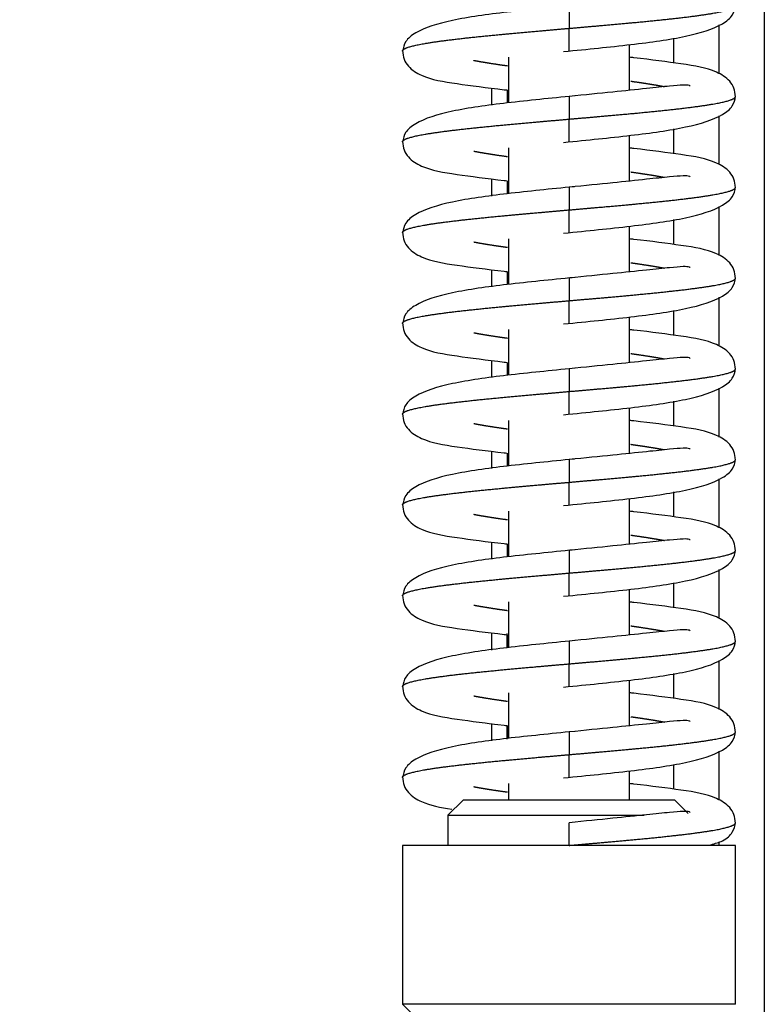
# Model space of a CAD drawing. Units: millimetres. Extents: x 0 to 846, y 297 to 1188.
# Drawn here: x 106 to 111, y 730 to 737 of the extents above; entities that cross this region are included whole.
import ezdxf

# ---------------------------------------------------------------- set-up
doc = ezdxf.new("R2010")
doc.units = ezdxf.units.MM
doc.layers.add('C__USERS_SEHNAL_', color=7, linetype='Continuous')
doc.layers.add('Default', color=7, linetype='Continuous')
doc.styles.add('SEACAD_Arial', font='ARIALN.TTF', dxfattribs={"width": 0.83})
doc.dimstyles.new('ISO', dxfattribs={"dimtxt": 5.25, "dimasz": 5.25, "dimexe": 2.625, "dimexo": 0, "dimgap": 1.5, "dimtad": 1, "dimdec": 0, "dimlfac": 10, "dimtxsty": 'SEACAD_Arial', "dimblk1": '_SE_FILLED', "dimblk2": '_SE_FILLED', "dimsah": 1, "dimcen": 2.625, "dimadec": 0, "dimazin": 0, "dimtfac": 1, "dimtdec": 0, "dimtmove": 0, "dimatfit": 3, "dimfxl": 0, "dimtolj": 1, "dimarcsym": 0})

# ---------------------------------------------------------------- blocks, each defined once
blk = doc.blocks.new('SE15')
at = {"layer": 'C__USERS_SEHNAL_', "color": 7, "linetype": 'Continuous'}
for p, q in [((111.4021, 760.6626), (111.4021, 723.7126)), ((110.1119, 736.8876), (110.112, 736.7376)), ((111.1021, 736.7604), (111.1021, 736.4367)), ((110.1119, 736.5876), (110.1119, 736.7376)), ((110.512, 736.3282), (110.512, 736.6297)), ((110.8021, 736.6734), (110.8021, 736.5094)), ((109.712, 736.5469), (109.712, 736.2454)), ((109.6021, 736.2291), (109.6021, 736.3426)), ((109.6021, 736.2291), (109.6021, 736.3426)), ((109.7021, 736.3302), (109.7021, 736.2443)), ((109.7021, 736.3301), (109.7021, 736.2443)), ((110.1119, 736.2876), (110.112, 736.1376)), ((111.1021, 736.1604), (111.1021, 735.8367)), ((110.1119, 735.9876), (110.1119, 736.1376)), ((110.512, 735.7282), (110.512, 736.0297)), ((110.8021, 736.0734), (110.8021, 735.9094)), ((109.712, 735.9469), (109.712, 735.6454)), ((109.6021, 735.6291), (109.6021, 735.7426)), ((109.6021, 735.6291), (109.6021, 735.7426)), ((109.7021, 735.7302), (109.7021, 735.6443)), ((109.7021, 735.7301), (109.7021, 735.6443)), ((110.1119, 735.6876), (110.112, 735.5376)), ((110.1119, 735.3876), (110.1119, 735.5376)), ((111.1021, 735.5604), (111.1021, 735.2367)), ((110.8021, 735.4734), (110.8021, 735.3094)), ((110.512, 735.1282), (110.512, 735.4297)), ((109.712, 735.3469), (109.712, 735.0454)), ((109.6021, 735.0291), (109.6021, 735.1426)), ((109.6021, 735.0291), (109.6021, 735.1426)), ((109.7021, 735.1302), (109.7021, 735.0443)), ((109.7021, 735.1301), (109.7021, 735.0443)), ((110.1119, 735.0876), (110.112, 734.9376)), ((110.1119, 734.7876), (110.1119, 734.9376)), ((111.1021, 734.9604), (111.1021, 734.6367)), ((110.8021, 734.8734), (110.8021, 734.7094)), ((110.512, 734.5282), (110.512, 734.8297)), ((109.712, 734.7469), (109.712, 734.4454)), ((109.6021, 734.4291), (109.6021, 734.5426)), ((109.6021, 734.4291), (109.6021, 734.5426)), ((109.7021, 734.5302), (109.7021, 734.4443)), ((109.7021, 734.5301), (109.7021, 734.4443)), ((110.1119, 734.4876), (110.112, 734.3376)), ((110.1119, 734.1876), (110.1119, 734.3376)), ((111.1021, 734.3604), (111.1021, 734.0367)), ((110.8021, 734.2734), (110.8021, 734.1094)), ((110.512, 733.9282), (110.512, 734.2297)), ((109.712, 734.1469), (109.712, 733.8454)), ((109.6021, 733.8291), (109.6021, 733.9426)), ((109.6021, 733.8291), (109.6021, 733.9426)), ((109.7021, 733.9302), (109.7021, 733.8443)), ((109.7021, 733.9301), (109.7021, 733.8443)), ((110.1119, 733.8876), (110.112, 733.7376)), ((111.1021, 733.7604), (111.1021, 733.4367)), ((110.1119, 733.5876), (110.1119, 733.7376)), ((110.512, 733.3282), (110.512, 733.6297)), ((110.8021, 733.6734), (110.8021, 733.5094)), ((109.712, 733.5469), (109.712, 733.2454)), ((109.6021, 733.2291), (109.6021, 733.3426)), ((109.6021, 733.2291), (109.6021, 733.3426)), ((109.7021, 733.3302), (109.7021, 733.2443)), ((109.7021, 733.3301), (109.7021, 733.2443)), ((110.1119, 733.2876), (110.112, 733.1376)), ((111.1021, 733.1604), (111.1021, 732.8367)), ((110.1119, 732.9876), (110.1119, 733.1376)), ((110.8021, 733.0734), (110.8021, 732.9094)), ((110.512, 732.7282), (110.512, 733.0297)), ((109.712, 732.9469), (109.712, 732.6454)), ((109.6021, 732.6291), (109.6021, 732.7426)), ((109.6021, 732.6291), (109.6021, 732.7426)), ((109.7021, 732.7302), (109.7021, 732.6443)), ((109.7021, 732.7301), (109.7021, 732.6443)), ((110.1119, 732.6876), (110.112, 732.5376)), ((110.1119, 732.3876), (110.1119, 732.5376)), ((111.1021, 732.5604), (111.1021, 732.2367)), ((110.8021, 732.4734), (110.8021, 732.3094)), ((110.512, 732.1282), (110.512, 732.4297)), ((109.712, 732.3469), (109.712, 732.0454)), ((109.6021, 732.0291), (109.6021, 732.1426)), ((109.6021, 732.0291), (109.6021, 732.1426)), ((109.7021, 732.1302), (109.7021, 732.0443)), ((109.7021, 732.1301), (109.7021, 732.0443)), ((110.1119, 732.0876), (110.112, 731.9376)), ((110.1119, 731.7876), (110.1119, 731.9376)), ((111.1021, 731.9604), (111.1021, 731.6367)), ((110.8021, 731.8734), (110.8021, 731.7094)), ((110.512, 731.6376), (110.512, 731.8297)), ((109.712, 731.7469), (109.712, 731.6376)), ((109.412, 731.6376), (109.312, 731.5376)), ((110.812, 731.6376), (109.412, 731.6376)), ((110.9, 731.5496), (110.812, 731.6376)), ((109.312, 731.5376), (110.6074, 731.5376)), ((109.312, 731.5376), (109.312, 731.3376)), ((110.1119, 731.3376), (110.1119, 731.4876)), ((111.1021, 731.3604), (111.1021, 731.3376)), ((111.212, 731.3376), (109.012, 731.3376)), ((109.012, 731.3376), (109.012, 730.2876)), ((111.0634, 731.3376), (110.1119, 731.3376)), ((111.212, 730.2876), (111.212, 731.3376)), ((111.212, 730.2876), (109.012, 730.2876)), ((109.012, 730.2876), (109.162, 730.1376))]:
    blk.add_line(p, q, dxfattribs=at)
for start, end in [(0.0241182, 0.0310974), (359.976852, 359.9837078)]:
    blk.add_arc((-627.5633, 732.3376), 737.2655, start, end, dxfattribs=at)
for points, degree, knots in [([(110.1477, 736.8912), (110.0635, 736.8828), (109.923, 736.8686), (109.634, 736.8378), (109.3292, 736.7956), (109.118, 736.7295), (109.0251, 736.6526), (109.0161, 736.6096), (109.012, 736.5846)], 3, [0, 0, 0, 0, 0.138123, 0.27158, 0.526472, 0.76967, 0.887058, 1, 1, 1, 1]), ([(110.0762, 736.584), (110.1604, 736.5923), (110.3009, 736.6065), (110.5899, 736.6374), (110.8947, 736.6795), (111.106, 736.7456), (111.1989, 736.8225), (111.2078, 736.8656), (111.2119, 736.8906)], 3, [0, 0, 0, 0, 0.13812, 0.271576, 0.526466, 0.769665, 0.887055, 1, 1, 1, 1]), ([(110.1119, 736.7376), (110.2391, 736.7486), (110.4133, 736.7637), (110.626, 736.7829), (110.8532, 736.8062), (111.0514, 736.8336), (111.1489, 736.8525), (111.1939, 736.8674), (111.2092, 736.8782), (111.2119, 736.8849), (111.212, 736.8875)], 5, [0, 0, 0, 0, 0, 0, 0.0919999, 0.126, 0.16, 0.194, 0.228, 0.2498532, 0.2498532, 0.2498532, 0.2498532, 0.2498532, 0.2498532]), ([(109.012, 736.5875), (109.0119, 736.5901), (109.0146, 736.5969), (109.0298, 736.6077), (109.0748, 736.6226), (109.1725, 736.6416), (109.3707, 736.6689), (109.5979, 736.6922), (109.8106, 736.7114), (109.9848, 736.7265), (110.1119, 736.7376)], 5, [0.7498442, 0.7498442, 0.7498442, 0.7498442, 0.7498442, 0.7498442, 0.772, 0.806, 0.84, 0.874, 0.9080001, 1, 1, 1, 1, 1, 1]), ([(109.012, 736.5906), (109.0141, 736.5689), (109.0182, 736.5324), (109.059, 736.4699), (109.1692, 736.4034), (109.3497, 736.3741), (109.5727, 736.3447), (109.695, 736.3308), (109.7008, 736.3301)], 3, [0, 0, 0, 0, 0.0318741, 0.0637541, 0.1273744, 0.2592628, 0.384633, 0.3909144, 0.3909144, 0.3909144, 0.3909144]), ([(111.2119, 736.2846), (111.2099, 736.3063), (111.2058, 736.3427), (111.1649, 736.4052), (111.0547, 736.4717), (110.8742, 736.5011), (110.6485, 736.5308), (110.5228, 736.5451), (110.5138, 736.5461)], 3, [0, 0, 0, 0, 0.0318739, 0.0637535, 0.1273725, 0.2592561, 0.3846233, 0.3942223, 0.3942223, 0.3942223, 0.3942223]), ([(109.7047, 736.4886), (109.69, 736.4906), (109.6466, 736.4967), (109.5987, 736.5038), (109.5543, 736.511), (109.5139, 736.5181), (109.4873, 736.5231), (109.4822, 736.5241)], 5, [0.58500108, 0.58500108, 0.58500108, 0.58500108, 0.58500108, 0.58500108, 0.60200001, 0.63600002, 0.64424334, 0.64424334, 0.64424334, 0.64424334, 0.64424334, 0.64424334]), ([(110.9124, 736.3563), (110.9109, 736.3575), (110.9017, 736.3624), (110.8676, 736.3639), (110.7767, 736.356), (110.6229, 736.3396), (110.3914, 736.3156), (110.2194, 736.2983), (110.1119, 736.2876)], 3, [0.1784794, 0.1784794, 0.1784794, 0.1784794, 0.206124, 0.3156118, 0.4488094, 0.6068768, 0.7905121, 1, 1, 1, 1]), ([(110.7417, 736.351), (110.7366, 736.352), (110.71, 736.3571), (110.6696, 736.3642), (110.6252, 736.3713), (110.5773, 736.3784), (110.5339, 736.3845), (110.5192, 736.3866)], 5, [0.35576186, 0.35576186, 0.35576186, 0.35576186, 0.35576186, 0.35576186, 0.36399998, 0.39799999, 0.41500451, 0.41500451, 0.41500451, 0.41500451, 0.41500451, 0.41500451]), ([(110.1477, 736.2912), (110.0635, 736.2828), (109.923, 736.2686), (109.634, 736.2378), (109.3292, 736.1956), (109.118, 736.1295), (109.0251, 736.0526), (109.0161, 736.0096), (109.012, 735.9846)], 3, [0, 0, 0, 0, 0.138123, 0.27158, 0.526472, 0.76967, 0.887058, 1, 1, 1, 1]), ([(110.0762, 735.984), (110.1604, 735.9923), (110.3009, 736.0065), (110.5899, 736.0374), (110.8947, 736.0795), (111.106, 736.1456), (111.1989, 736.2225), (111.2078, 736.2656), (111.2119, 736.2906)], 3, [0, 0, 0, 0, 0.13812, 0.271576, 0.526466, 0.769665, 0.887055, 1, 1, 1, 1]), ([(110.1119, 736.1376), (110.2391, 736.1486), (110.4133, 736.1637), (110.626, 736.1829), (110.8532, 736.2062), (111.0514, 736.2336), (111.1489, 736.2525), (111.1939, 736.2674), (111.2092, 736.2782), (111.2119, 736.2849), (111.212, 736.2875)], 5, [0, 0, 0, 0, 0, 0, 0.0919999, 0.126, 0.16, 0.194, 0.228, 0.2498532, 0.2498532, 0.2498532, 0.2498532, 0.2498532, 0.2498532]), ([(109.012, 735.9875), (109.0119, 735.9901), (109.0146, 735.9969), (109.0298, 736.0077), (109.0748, 736.0226), (109.1725, 736.0416), (109.3707, 736.0689), (109.5979, 736.0922), (109.8106, 736.1114), (109.9848, 736.1265), (110.1119, 736.1376)], 5, [0.7498442, 0.7498442, 0.7498442, 0.7498442, 0.7498442, 0.7498442, 0.772, 0.806, 0.84, 0.874, 0.9080001, 1, 1, 1, 1, 1, 1]), ([(109.012, 735.9906), (109.0141, 735.9689), (109.0182, 735.9324), (109.059, 735.8699), (109.1692, 735.8034), (109.3497, 735.7741), (109.5727, 735.7447), (109.695, 735.7308), (109.7008, 735.7301)], 3, [0, 0, 0, 0, 0.0318741, 0.0637541, 0.1273744, 0.2592628, 0.384633, 0.3909144, 0.3909144, 0.3909144, 0.3909144]), ([(109.7047, 735.8886), (109.69, 735.8906), (109.6466, 735.8967), (109.5987, 735.9038), (109.5543, 735.911), (109.5139, 735.9181), (109.4873, 735.9231), (109.4822, 735.9241)], 5, [0.58500108, 0.58500108, 0.58500108, 0.58500108, 0.58500108, 0.58500108, 0.60200001, 0.63600002, 0.64424334, 0.64424334, 0.64424334, 0.64424334, 0.64424334, 0.64424334]), ([(111.2119, 735.6846), (111.2099, 735.7063), (111.2058, 735.7427), (111.1649, 735.8052), (111.0547, 735.8717), (110.8742, 735.9011), (110.6485, 735.9308), (110.5228, 735.9451), (110.5138, 735.9461)], 3, [0, 0, 0, 0, 0.0318739, 0.0637535, 0.1273725, 0.2592561, 0.3846233, 0.3942223, 0.3942223, 0.3942223, 0.3942223]), ([(110.9124, 735.7563), (110.9109, 735.7575), (110.9017, 735.7624), (110.8676, 735.7639), (110.7767, 735.756), (110.6229, 735.7396), (110.3914, 735.7156), (110.2194, 735.6983), (110.1119, 735.6876)], 3, [0.1784794, 0.1784794, 0.1784794, 0.1784794, 0.206124, 0.3156118, 0.4488094, 0.6068768, 0.7905121, 1, 1, 1, 1]), ([(110.7417, 735.751), (110.7366, 735.752), (110.71, 735.7571), (110.6696, 735.7642), (110.6252, 735.7713), (110.5773, 735.7784), (110.5339, 735.7845), (110.5192, 735.7866)], 5, [0.35576186, 0.35576186, 0.35576186, 0.35576186, 0.35576186, 0.35576186, 0.36399998, 0.39799999, 0.4150045, 0.4150045, 0.4150045, 0.4150045, 0.4150045, 0.4150045]), ([(110.1477, 735.6912), (110.0635, 735.6828), (109.923, 735.6686), (109.634, 735.6378), (109.3292, 735.5956), (109.118, 735.5295), (109.0251, 735.4526), (109.0161, 735.4096), (109.012, 735.3846)], 3, [0, 0, 0, 0, 0.138123, 0.27158, 0.526472, 0.76967, 0.887058, 1, 1, 1, 1]), ([(110.0762, 735.384), (110.1604, 735.3923), (110.3009, 735.4065), (110.5899, 735.4374), (110.8947, 735.4795), (111.106, 735.5456), (111.1989, 735.6225), (111.2078, 735.6656), (111.2119, 735.6906)], 3, [0, 0, 0, 0, 0.13812, 0.271576, 0.526466, 0.769665, 0.887055, 1, 1, 1, 1]), ([(110.1119, 735.5376), (110.2391, 735.5486), (110.4133, 735.5637), (110.626, 735.5829), (110.8532, 735.6062), (111.0514, 735.6336), (111.1489, 735.6525), (111.1939, 735.6674), (111.2092, 735.6782), (111.2119, 735.6849), (111.212, 735.6875)], 5, [0, 0, 0, 0, 0, 0, 0.0919999, 0.126, 0.16, 0.194, 0.228, 0.2498532, 0.2498532, 0.2498532, 0.2498532, 0.2498532, 0.2498532]), ([(109.012, 735.3875), (109.0119, 735.3901), (109.0146, 735.3969), (109.0298, 735.4077), (109.0748, 735.4226), (109.1725, 735.4416), (109.3707, 735.4689), (109.5979, 735.4922), (109.8106, 735.5114), (109.9848, 735.5265), (110.1119, 735.5376)], 5, [0.7498442, 0.7498442, 0.7498442, 0.7498442, 0.7498442, 0.7498442, 0.772, 0.806, 0.84, 0.874, 0.9080001, 1, 1, 1, 1, 1, 1]), ([(109.012, 735.3906), (109.0141, 735.3689), (109.0182, 735.3324), (109.059, 735.2699), (109.1692, 735.2034), (109.3497, 735.1741), (109.5727, 735.1447), (109.695, 735.1308), (109.7008, 735.1301)], 3, [0, 0, 0, 0, 0.0318741, 0.0637541, 0.1273744, 0.2592628, 0.384633, 0.3909144, 0.3909144, 0.3909144, 0.3909144]), ([(109.7047, 735.2886), (109.69, 735.2906), (109.6466, 735.2967), (109.5987, 735.3038), (109.5543, 735.311), (109.5139, 735.3181), (109.4873, 735.3231), (109.4822, 735.3241)], 5, [0.58500108, 0.58500108, 0.58500108, 0.58500108, 0.58500108, 0.58500108, 0.60200001, 0.63600002, 0.64424334, 0.64424334, 0.64424334, 0.64424334, 0.64424334, 0.64424334]), ([(111.2119, 735.0846), (111.2099, 735.1063), (111.2058, 735.1427), (111.1649, 735.2052), (111.0547, 735.2717), (110.8742, 735.3011), (110.6485, 735.3308), (110.5228, 735.3451), (110.5138, 735.3461)], 3, [0, 0, 0, 0, 0.0318739, 0.0637535, 0.1273725, 0.2592561, 0.3846233, 0.3942223, 0.3942223, 0.3942223, 0.3942223]), ([(110.7417, 735.151), (110.7366, 735.152), (110.71, 735.1571), (110.6696, 735.1642), (110.6252, 735.1713), (110.5773, 735.1784), (110.5339, 735.1845), (110.5192, 735.1866)], 5, [0.35576186, 0.35576186, 0.35576186, 0.35576186, 0.35576186, 0.35576186, 0.36399998, 0.39799999, 0.4150045, 0.4150045, 0.4150045, 0.4150045, 0.4150045, 0.4150045]), ([(110.9124, 735.1563), (110.9109, 735.1575), (110.9017, 735.1624), (110.8676, 735.1639), (110.7767, 735.156), (110.6229, 735.1396), (110.3914, 735.1156), (110.2194, 735.0983), (110.1119, 735.0876)], 3, [0.1784794, 0.1784794, 0.1784794, 0.1784794, 0.206124, 0.3156118, 0.4488094, 0.6068768, 0.7905121, 1, 1, 1, 1]), ([(110.1477, 735.0912), (110.0635, 735.0828), (109.923, 735.0686), (109.634, 735.0378), (109.3292, 734.9956), (109.118, 734.9295), (109.0251, 734.8526), (109.0161, 734.8096), (109.012, 734.7846)], 3, [0, 0, 0, 0, 0.138123, 0.27158, 0.526472, 0.76967, 0.887058, 1, 1, 1, 1]), ([(110.0762, 734.784), (110.1604, 734.7923), (110.3009, 734.8065), (110.5899, 734.8374), (110.8947, 734.8795), (111.106, 734.9456), (111.1989, 735.0225), (111.2078, 735.0656), (111.2119, 735.0906)], 3, [0, 0, 0, 0, 0.13812, 0.271576, 0.526466, 0.769665, 0.887055, 1, 1, 1, 1]), ([(110.1119, 734.9376), (110.2391, 734.9486), (110.4133, 734.9637), (110.626, 734.9829), (110.8532, 735.0062), (111.0514, 735.0336), (111.1489, 735.0525), (111.1939, 735.0674), (111.2092, 735.0782), (111.2119, 735.0849), (111.212, 735.0875)], 5, [0, 0, 0, 0, 0, 0, 0.0919999, 0.126, 0.16, 0.194, 0.228, 0.2498532, 0.2498532, 0.2498532, 0.2498532, 0.2498532, 0.2498532]), ([(109.012, 734.7875), (109.0119, 734.7901), (109.0146, 734.7969), (109.0298, 734.8077), (109.0748, 734.8226), (109.1725, 734.8416), (109.3707, 734.8689), (109.5979, 734.8922), (109.8106, 734.9114), (109.9848, 734.9265), (110.1119, 734.9376)], 5, [0.7498442, 0.7498442, 0.7498442, 0.7498442, 0.7498442, 0.7498442, 0.772, 0.806, 0.84, 0.874, 0.9080001, 1, 1, 1, 1, 1, 1]), ([(109.012, 734.7906), (109.0141, 734.7689), (109.0182, 734.7324), (109.059, 734.6699), (109.1692, 734.6034), (109.3497, 734.5741), (109.5727, 734.5447), (109.695, 734.5308), (109.7008, 734.5301)], 3, [0, 0, 0, 0, 0.0318741, 0.0637541, 0.1273744, 0.2592628, 0.384633, 0.3909144, 0.3909144, 0.3909144, 0.3909144]), ([(109.7047, 734.6886), (109.69, 734.6906), (109.6466, 734.6967), (109.5987, 734.7038), (109.5543, 734.711), (109.5139, 734.7181), (109.4873, 734.7231), (109.4822, 734.7241)], 5, [0.58500108, 0.58500108, 0.58500108, 0.58500108, 0.58500108, 0.58500108, 0.60200001, 0.63600002, 0.64424334, 0.64424334, 0.64424334, 0.64424334, 0.64424334, 0.64424334]), ([(111.2119, 734.4846), (111.2099, 734.5063), (111.2058, 734.5427), (111.1649, 734.6052), (111.0547, 734.6717), (110.8742, 734.7011), (110.6485, 734.7308), (110.5228, 734.7451), (110.5138, 734.7461)], 3, [0, 0, 0, 0, 0.0318739, 0.0637535, 0.1273725, 0.2592561, 0.3846233, 0.3942223, 0.3942223, 0.3942223, 0.3942223]), ([(110.9124, 734.5563), (110.9109, 734.5575), (110.9017, 734.5624), (110.8676, 734.5639), (110.7767, 734.556), (110.6229, 734.5396), (110.3914, 734.5156), (110.2194, 734.4983), (110.1119, 734.4876)], 3, [0.1784794, 0.1784794, 0.1784794, 0.1784794, 0.206124, 0.3156118, 0.4488094, 0.6068768, 0.7905121, 1, 1, 1, 1]), ([(110.7417, 734.551), (110.7366, 734.552), (110.71, 734.5571), (110.6696, 734.5642), (110.6252, 734.5713), (110.5773, 734.5784), (110.5339, 734.5845), (110.5192, 734.5866)], 5, [0.35576186, 0.35576186, 0.35576186, 0.35576186, 0.35576186, 0.35576186, 0.36399998, 0.39799999, 0.4150045, 0.4150045, 0.4150045, 0.4150045, 0.4150045, 0.4150045]), ([(110.1477, 734.4912), (110.0635, 734.4828), (109.923, 734.4686), (109.634, 734.4378), (109.3292, 734.3956), (109.118, 734.3295), (109.0251, 734.2526), (109.0161, 734.2096), (109.012, 734.1846)], 3, [0, 0, 0, 0, 0.138123, 0.27158, 0.526472, 0.76967, 0.887058, 1, 1, 1, 1]), ([(110.0762, 734.184), (110.1604, 734.1923), (110.3009, 734.2065), (110.5899, 734.2374), (110.8947, 734.2795), (111.106, 734.3456), (111.1989, 734.4225), (111.2078, 734.4656), (111.2119, 734.4906)], 3, [0, 0, 0, 0, 0.13812, 0.271576, 0.526466, 0.769665, 0.887055, 1, 1, 1, 1]), ([(110.1119, 734.3376), (110.2391, 734.3486), (110.4133, 734.3637), (110.626, 734.3829), (110.8532, 734.4062), (111.0514, 734.4336), (111.1489, 734.4525), (111.1939, 734.4674), (111.2092, 734.4782), (111.2119, 734.4849), (111.212, 734.4875)], 5, [0, 0, 0, 0, 0, 0, 0.0919999, 0.126, 0.16, 0.194, 0.228, 0.2498532, 0.2498532, 0.2498532, 0.2498532, 0.2498532, 0.2498532]), ([(109.012, 734.1875), (109.0119, 734.1901), (109.0146, 734.1969), (109.0298, 734.2077), (109.0748, 734.2226), (109.1725, 734.2416), (109.3707, 734.2689), (109.5979, 734.2922), (109.8106, 734.3114), (109.9848, 734.3265), (110.1119, 734.3376)], 5, [0.7498442, 0.7498442, 0.7498442, 0.7498442, 0.7498442, 0.7498442, 0.772, 0.806, 0.84, 0.874, 0.9080001, 1, 1, 1, 1, 1, 1]), ([(109.012, 734.1906), (109.0141, 734.1689), (109.0182, 734.1324), (109.059, 734.0699), (109.1692, 734.0034), (109.3497, 733.9741), (109.5727, 733.9447), (109.695, 733.9308), (109.7008, 733.9301)], 3, [0, 0, 0, 0, 0.0318741, 0.0637541, 0.1273744, 0.2592628, 0.384633, 0.3909144, 0.3909144, 0.3909144, 0.3909144]), ([(111.2119, 733.8846), (111.2099, 733.9063), (111.2058, 733.9427), (111.1649, 734.0052), (111.0547, 734.0717), (110.8742, 734.1011), (110.6485, 734.1308), (110.5228, 734.1451), (110.5138, 734.1461)], 3, [0, 0, 0, 0, 0.0318739, 0.0637535, 0.1273725, 0.2592561, 0.3846233, 0.3942222, 0.3942222, 0.3942222, 0.3942222]), ([(109.7047, 734.0886), (109.69, 734.0906), (109.6466, 734.0967), (109.5987, 734.1038), (109.5543, 734.111), (109.5139, 734.1181), (109.4873, 734.1231), (109.4822, 734.1241)], 5, [0.58500108, 0.58500108, 0.58500108, 0.58500108, 0.58500108, 0.58500108, 0.60200001, 0.63600002, 0.64424334, 0.64424334, 0.64424334, 0.64424334, 0.64424334, 0.64424334]), ([(110.9124, 733.9563), (110.9109, 733.9575), (110.9017, 733.9624), (110.8676, 733.9639), (110.7767, 733.956), (110.6229, 733.9396), (110.3914, 733.9156), (110.2194, 733.8983), (110.1119, 733.8876)], 3, [0.1784794, 0.1784794, 0.1784794, 0.1784794, 0.206124, 0.3156118, 0.4488094, 0.6068768, 0.7905121, 1, 1, 1, 1]), ([(110.7417, 733.951), (110.7366, 733.952), (110.71, 733.9571), (110.6696, 733.9642), (110.6252, 733.9713), (110.5773, 733.9784), (110.5339, 733.9845), (110.5192, 733.9866)], 5, [0.35576186, 0.35576186, 0.35576186, 0.35576186, 0.35576186, 0.35576186, 0.36399998, 0.39799999, 0.4150045, 0.4150045, 0.4150045, 0.4150045, 0.4150045, 0.4150045]), ([(110.1477, 733.8912), (110.0635, 733.8828), (109.923, 733.8686), (109.634, 733.8378), (109.3292, 733.7956), (109.118, 733.7295), (109.0251, 733.6526), (109.0161, 733.6096), (109.012, 733.5846)], 3, [0, 0, 0, 0, 0.138123, 0.27158, 0.526472, 0.76967, 0.887058, 1, 1, 1, 1]), ([(110.0762, 733.584), (110.1604, 733.5923), (110.3009, 733.6065), (110.5899, 733.6374), (110.8947, 733.6795), (111.106, 733.7456), (111.1989, 733.8225), (111.2078, 733.8656), (111.2119, 733.8906)], 3, [0, 0, 0, 0, 0.13812, 0.271576, 0.526466, 0.769665, 0.887055, 1, 1, 1, 1]), ([(110.1119, 733.7376), (110.2391, 733.7486), (110.4133, 733.7637), (110.626, 733.7829), (110.8532, 733.8062), (111.0514, 733.8336), (111.1489, 733.8525), (111.1939, 733.8674), (111.2092, 733.8782), (111.2119, 733.8849), (111.212, 733.8875)], 5, [0, 0, 0, 0, 0, 0, 0.0919999, 0.126, 0.16, 0.194, 0.228, 0.2498532, 0.2498532, 0.2498532, 0.2498532, 0.2498532, 0.2498532]), ([(109.012, 733.5875), (109.0119, 733.5901), (109.0146, 733.5969), (109.0298, 733.6077), (109.0748, 733.6226), (109.1725, 733.6416), (109.3707, 733.6689), (109.5979, 733.6922), (109.8106, 733.7114), (109.9848, 733.7265), (110.1119, 733.7376)], 5, [0.7498442, 0.7498442, 0.7498442, 0.7498442, 0.7498442, 0.7498442, 0.772, 0.806, 0.84, 0.874, 0.9080001, 1, 1, 1, 1, 1, 1]), ([(109.012, 733.5906), (109.0141, 733.5689), (109.0182, 733.5324), (109.059, 733.4699), (109.1692, 733.4034), (109.3497, 733.3741), (109.5727, 733.3447), (109.695, 733.3308), (109.7008, 733.3301)], 3, [0, 0, 0, 0, 0.0318741, 0.0637541, 0.1273744, 0.2592628, 0.384633, 0.3909144, 0.3909144, 0.3909144, 0.3909144]), ([(109.7047, 733.4886), (109.69, 733.4906), (109.6466, 733.4967), (109.5987, 733.5038), (109.5543, 733.511), (109.5139, 733.5181), (109.4873, 733.5231), (109.4822, 733.5241)], 5, [0.58500108, 0.58500108, 0.58500108, 0.58500108, 0.58500108, 0.58500108, 0.60200001, 0.63600002, 0.64424334, 0.64424334, 0.64424334, 0.64424334, 0.64424334, 0.64424334]), ([(111.2119, 733.2846), (111.2099, 733.3063), (111.2058, 733.3427), (111.1649, 733.4052), (111.0547, 733.4717), (110.8742, 733.5011), (110.6485, 733.5308), (110.5228, 733.5451), (110.5138, 733.5461)], 3, [0, 0, 0, 0, 0.0318739, 0.0637535, 0.1273725, 0.2592561, 0.3846233, 0.3942222, 0.3942222, 0.3942222, 0.3942222]), ([(110.9124, 733.3563), (110.9109, 733.3575), (110.9017, 733.3624), (110.8676, 733.3639), (110.7767, 733.356), (110.6229, 733.3396), (110.3914, 733.3156), (110.2194, 733.2983), (110.1119, 733.2876)], 3, [0.1784794, 0.1784794, 0.1784794, 0.1784794, 0.206124, 0.3156118, 0.4488094, 0.6068768, 0.7905121, 1, 1, 1, 1]), ([(110.7417, 733.351), (110.7366, 733.352), (110.71, 733.3571), (110.6696, 733.3642), (110.6252, 733.3713), (110.5773, 733.3784), (110.5339, 733.3845), (110.5192, 733.3866)], 5, [0.35576186, 0.35576186, 0.35576186, 0.35576186, 0.35576186, 0.35576186, 0.36399998, 0.39799999, 0.4150045, 0.4150045, 0.4150045, 0.4150045, 0.4150045, 0.4150045]), ([(110.1477, 733.2912), (110.0635, 733.2828), (109.923, 733.2686), (109.634, 733.2378), (109.3292, 733.1956), (109.118, 733.1295), (109.0251, 733.0526), (109.0161, 733.0096), (109.012, 732.9846)], 3, [0, 0, 0, 0, 0.138123, 0.27158, 0.526472, 0.76967, 0.887058, 1, 1, 1, 1]), ([(110.0762, 732.984), (110.1604, 732.9923), (110.3009, 733.0065), (110.5899, 733.0374), (110.8947, 733.0795), (111.106, 733.1456), (111.1989, 733.2225), (111.2078, 733.2656), (111.2119, 733.2906)], 3, [0, 0, 0, 0, 0.13812, 0.271576, 0.526466, 0.769665, 0.887055, 1, 1, 1, 1]), ([(110.1119, 733.1376), (110.2391, 733.1486), (110.4133, 733.1637), (110.626, 733.1829), (110.8532, 733.2062), (111.0514, 733.2336), (111.1489, 733.2525), (111.1939, 733.2674), (111.2092, 733.2782), (111.2119, 733.2849), (111.212, 733.2875)], 5, [0, 0, 0, 0, 0, 0, 0.0919999, 0.126, 0.16, 0.194, 0.228, 0.2498532, 0.2498532, 0.2498532, 0.2498532, 0.2498532, 0.2498532]), ([(109.012, 732.9875), (109.0119, 732.9901), (109.0146, 732.9969), (109.0298, 733.0077), (109.0748, 733.0226), (109.1725, 733.0416), (109.3707, 733.0689), (109.5979, 733.0922), (109.8106, 733.1114), (109.9848, 733.1265), (110.1119, 733.1376)], 5, [0.7498442, 0.7498442, 0.7498442, 0.7498442, 0.7498442, 0.7498442, 0.772, 0.806, 0.84, 0.874, 0.9080001, 1, 1, 1, 1, 1, 1]), ([(109.012, 732.9906), (109.0141, 732.9689), (109.0182, 732.9324), (109.059, 732.8699), (109.1692, 732.8034), (109.3497, 732.7741), (109.5727, 732.7447), (109.695, 732.7308), (109.7008, 732.7301)], 3, [0, 0, 0, 0, 0.0318741, 0.0637541, 0.1273744, 0.2592628, 0.384633, 0.3909144, 0.3909144, 0.3909144, 0.3909144]), ([(109.7047, 732.8886), (109.69, 732.8906), (109.6466, 732.8967), (109.5987, 732.9038), (109.5543, 732.911), (109.5139, 732.9181), (109.4873, 732.9231), (109.4822, 732.9241)], 5, [0.58500108, 0.58500108, 0.58500108, 0.58500108, 0.58500108, 0.58500108, 0.60200001, 0.63600002, 0.64424334, 0.64424334, 0.64424334, 0.64424334, 0.64424334, 0.64424334]), ([(111.2119, 732.6846), (111.2099, 732.7063), (111.2058, 732.7427), (111.1649, 732.8052), (111.0547, 732.8717), (110.8742, 732.9011), (110.6485, 732.9308), (110.5228, 732.9451), (110.5138, 732.9461)], 3, [0, 0, 0, 0, 0.0318739, 0.0637535, 0.1273725, 0.2592561, 0.3846233, 0.3942222, 0.3942222, 0.3942222, 0.3942222]), ([(110.7417, 732.751), (110.7366, 732.752), (110.71, 732.7571), (110.6696, 732.7642), (110.6252, 732.7713), (110.5773, 732.7784), (110.5339, 732.7845), (110.5192, 732.7866)], 5, [0.35576186, 0.35576186, 0.35576186, 0.35576186, 0.35576186, 0.35576186, 0.36399998, 0.39799999, 0.4150045, 0.4150045, 0.4150045, 0.4150045, 0.4150045, 0.4150045]), ([(110.9124, 732.7563), (110.9109, 732.7575), (110.9017, 732.7624), (110.8676, 732.7639), (110.7767, 732.756), (110.6229, 732.7396), (110.3914, 732.7156), (110.2194, 732.6983), (110.1119, 732.6876)], 3, [0.1784794, 0.1784794, 0.1784794, 0.1784794, 0.206124, 0.3156118, 0.4488094, 0.6068768, 0.7905121, 1, 1, 1, 1]), ([(110.1477, 732.6912), (110.0635, 732.6828), (109.923, 732.6686), (109.634, 732.6378), (109.3292, 732.5956), (109.118, 732.5295), (109.0251, 732.4526), (109.0161, 732.4096), (109.012, 732.3846)], 3, [0, 0, 0, 0, 0.138123, 0.27158, 0.526472, 0.76967, 0.887058, 1, 1, 1, 1]), ([(110.0762, 732.384), (110.1604, 732.3923), (110.3009, 732.4065), (110.5899, 732.4374), (110.8947, 732.4795), (111.106, 732.5456), (111.1989, 732.6225), (111.2078, 732.6656), (111.2119, 732.6906)], 3, [0, 0, 0, 0, 0.13812, 0.271576, 0.526466, 0.769665, 0.887055, 1, 1, 1, 1]), ([(110.1119, 732.5376), (110.2391, 732.5486), (110.4133, 732.5637), (110.626, 732.5829), (110.8532, 732.6062), (111.0514, 732.6336), (111.1489, 732.6525), (111.1939, 732.6674), (111.2092, 732.6782), (111.2119, 732.6849), (111.212, 732.6875)], 5, [0, 0, 0, 0, 0, 0, 0.0919999, 0.126, 0.16, 0.194, 0.228, 0.2498532, 0.2498532, 0.2498532, 0.2498532, 0.2498532, 0.2498532]), ([(109.012, 732.3875), (109.0119, 732.3901), (109.0146, 732.3969), (109.0298, 732.4077), (109.0748, 732.4226), (109.1725, 732.4416), (109.3707, 732.4689), (109.5979, 732.4922), (109.8106, 732.5114), (109.9848, 732.5265), (110.1119, 732.5376)], 5, [0.7498442, 0.7498442, 0.7498442, 0.7498442, 0.7498442, 0.7498442, 0.772, 0.806, 0.84, 0.874, 0.9080001, 1, 1, 1, 1, 1, 1]), ([(109.012, 732.3906), (109.0141, 732.3689), (109.0182, 732.3324), (109.059, 732.2699), (109.1692, 732.2034), (109.3497, 732.1741), (109.5727, 732.1447), (109.695, 732.1308), (109.7008, 732.1301)], 3, [0, 0, 0, 0, 0.0318741, 0.0637541, 0.1273744, 0.2592628, 0.384633, 0.3909144, 0.3909144, 0.3909144, 0.3909144]), ([(109.7047, 732.2886), (109.69, 732.2906), (109.6466, 732.2967), (109.5987, 732.3038), (109.5543, 732.311), (109.5139, 732.3181), (109.4873, 732.3231), (109.4822, 732.3241)], 5, [0.58500108, 0.58500108, 0.58500108, 0.58500108, 0.58500108, 0.58500108, 0.60200001, 0.63600002, 0.64424334, 0.64424334, 0.64424334, 0.64424334, 0.64424334, 0.64424334]), ([(111.2119, 732.0846), (111.2099, 732.1063), (111.2058, 732.1427), (111.1649, 732.2052), (111.0547, 732.2717), (110.8742, 732.3011), (110.6485, 732.3308), (110.5228, 732.3451), (110.5138, 732.3461)], 3, [0, 0, 0, 0, 0.0318739, 0.0637535, 0.1273725, 0.2592561, 0.3846233, 0.3942222, 0.3942222, 0.3942222, 0.3942222]), ([(110.7417, 732.151), (110.7366, 732.152), (110.71, 732.1571), (110.6696, 732.1642), (110.6252, 732.1713), (110.5773, 732.1784), (110.5339, 732.1845), (110.5192, 732.1866)], 5, [0.35576186, 0.35576186, 0.35576186, 0.35576186, 0.35576186, 0.35576186, 0.36399998, 0.39799999, 0.4150045, 0.4150045, 0.4150045, 0.4150045, 0.4150045, 0.4150045]), ([(110.9124, 732.1563), (110.9109, 732.1575), (110.9017, 732.1624), (110.8676, 732.1639), (110.7767, 732.156), (110.6229, 732.1396), (110.3914, 732.1156), (110.2194, 732.0983), (110.1119, 732.0876)], 3, [0.1784794, 0.1784794, 0.1784794, 0.1784794, 0.206124, 0.3156118, 0.4488094, 0.6068768, 0.7905121, 1, 1, 1, 1]), ([(110.1477, 732.0912), (110.0635, 732.0828), (109.923, 732.0686), (109.634, 732.0378), (109.3292, 731.9956), (109.118, 731.9295), (109.0251, 731.8526), (109.0161, 731.8096), (109.012, 731.7846)], 3, [0, 0, 0, 0, 0.138123, 0.27158, 0.526472, 0.76967, 0.887058, 1, 1, 1, 1]), ([(110.0762, 731.784), (110.1604, 731.7923), (110.3009, 731.8065), (110.5899, 731.8374), (110.8947, 731.8795), (111.106, 731.9456), (111.1989, 732.0225), (111.2078, 732.0656), (111.2119, 732.0906)], 3, [0, 0, 0, 0, 0.13812, 0.271576, 0.526466, 0.769665, 0.887055, 1, 1, 1, 1]), ([(110.1119, 731.9376), (110.2391, 731.9486), (110.4133, 731.9637), (110.626, 731.9829), (110.8532, 732.0062), (111.0514, 732.0336), (111.1489, 732.0525), (111.1939, 732.0674), (111.2092, 732.0782), (111.2119, 732.0849), (111.212, 732.0875)], 5, [0, 0, 0, 0, 0, 0, 0.0919999, 0.126, 0.16, 0.194, 0.228, 0.2498532, 0.2498532, 0.2498532, 0.2498532, 0.2498532, 0.2498532]), ([(109.012, 731.7875), (109.0119, 731.7901), (109.0146, 731.7969), (109.0298, 731.8077), (109.0748, 731.8226), (109.1725, 731.8416), (109.3707, 731.8689), (109.5979, 731.8922), (109.8106, 731.9114), (109.9848, 731.9265), (110.1119, 731.9376)], 5, [0.7498442, 0.7498442, 0.7498442, 0.7498442, 0.7498442, 0.7498442, 0.772, 0.806, 0.84, 0.874, 0.9080001, 1, 1, 1, 1, 1, 1]), ([(109.012, 731.7906), (109.0141, 731.7689), (109.0182, 731.7324), (109.059, 731.6699), (109.1609, 731.6085), (109.2599, 731.589), (109.3369, 731.5774)], 3, [0, 0, 0, 0, 0.0318741, 0.0637541, 0.1273744, 0.2420126, 0.2420126, 0.2420126, 0.2420126]), ([(111.2119, 731.4846), (111.2099, 731.5063), (111.2058, 731.5427), (111.1649, 731.6052), (111.0547, 731.6717), (110.8742, 731.7011), (110.6485, 731.7308), (110.5228, 731.7451), (110.5138, 731.7461)], 3, [0, 0, 0, 0, 0.0318739, 0.0637535, 0.1273725, 0.2592561, 0.3846233, 0.3942222, 0.3942222, 0.3942222, 0.3942222]), ([(109.7047, 731.6886), (109.69, 731.6906), (109.6466, 731.6967), (109.5987, 731.7038), (109.5543, 731.711), (109.5139, 731.7181), (109.4873, 731.7231), (109.4822, 731.7241)], 5, [0.58500108, 0.58500108, 0.58500108, 0.58500108, 0.58500108, 0.58500108, 0.60200001, 0.63600002, 0.64424334, 0.64424334, 0.64424334, 0.64424334, 0.64424334, 0.64424334]), ([(110.9124, 731.5563), (110.9109, 731.5575), (110.9017, 731.5624), (110.8676, 731.5639), (110.7767, 731.556), (110.6229, 731.5396), (110.3914, 731.5156), (110.2194, 731.4983), (110.1119, 731.4876)], 3, [0.1784794, 0.1784794, 0.1784794, 0.1784794, 0.206124, 0.3156118, 0.4488094, 0.6068768, 0.7905121, 1, 1, 1, 1]), ([(110.1119, 731.3376), (110.2391, 731.3486), (110.4133, 731.3637), (110.626, 731.3829), (110.8532, 731.4062), (111.0514, 731.4336), (111.1489, 731.4525), (111.1939, 731.4674), (111.2092, 731.4782), (111.2119, 731.4849), (111.212, 731.4875)], 5, [0, 0, 0, 0, 0, 0, 0.0919999, 0.126, 0.16, 0.194, 0.228, 0.2498532, 0.2498532, 0.2498532, 0.2498532, 0.2498532, 0.2498532]), ([(111.0488, 731.3422), (111.0789, 731.3508), (111.1434, 731.3699), (111.1973, 731.4234), (111.2078, 731.4656), (111.2119, 731.4906)], 3, [0, 0, 0, 0, 0.249028, 0.63176, 1, 1, 1, 1])]:
    blk.add_open_spline(points, degree=degree, knots=knots, dxfattribs=at)
blk = doc.blocks.new('_SE_FILLED')
at = {"color": 0}
blk.add_line((0, 0), (-1, 0), dxfattribs=at)
blk.add_solid([(0, 0), (-1, -0.1665), (-1, 0.1665), (0, 0)], dxfattribs=at)
blk = doc.blocks.new('DMBLK993')
at = {"layer": 'Default', "color": 0, "linetype": 'Continuous', "lineweight": -2}
for p, q in [((111.4021, 760.9876), (39.3825, 760.9876)), ((42.0075, 728.6376), (42.0075, 755.7376)), ((111.4021, 723.3876), (39.3825, 723.3876))]:
    blk.add_line(p, q, dxfattribs=at)
at = {"layer": 'Defpoints', "color": 0}
for p in [(42.0075, 760.9876), (111.4021, 760.9876), (111.4021, 723.3876)]:
    blk.add_point(p, dxfattribs=at)
at = {"layer": 'Default', "color": 0, "lineweight": -2, "xscale": 5.25, "yscale": 5.25, "zscale": 5.25}
for p, rotation in [((42.0075, 760.9876), 90.00000000000001), ((42.0075, 723.3876), 270)]:
    blk.add_blockref('_SE_FILLED', p, dxfattribs=dict(at, rotation=rotation))
at = {"layer": 'Default', "color": 0, "insert": (37.8273, 742.1876), "char_height": 5.25, "attachment_point": 5, "rotation": 90, "style": 'SEACAD_Arial'}
blk.add_mtext('\\A1;\\A1;376', dxfattribs=at)

msp = doc.modelspace()

# ---------------------------------------------------------------- block references
at = {"layer": 'Default'}
msp.add_blockref('SE15', (0, 0), dxfattribs=at)

# ---------------------------------------------------------------- dimensions: what is measured, and where the dimension line sits
at = {"layer": 'Default', "color": 7, "linetype": 'Continuous'}
dim = msp.add_linear_dim(base=(42.0075, 760.9876), p1=(111.4021, 723.3876), p2=(111.4021, 760.9876), angle=90, text='\\A1;<>', dimstyle='ISO', override={"dimdec": 2, "dimtdec": 2}, dxfattribs=at)
dim.commit()
dim.dimension.update_dxf_attribs({"geometry": 'DMBLK993', "text_midpoint": (42.0075, 742.1876), "dimtype": 161})

doc.saveas('drawing.dxf')
